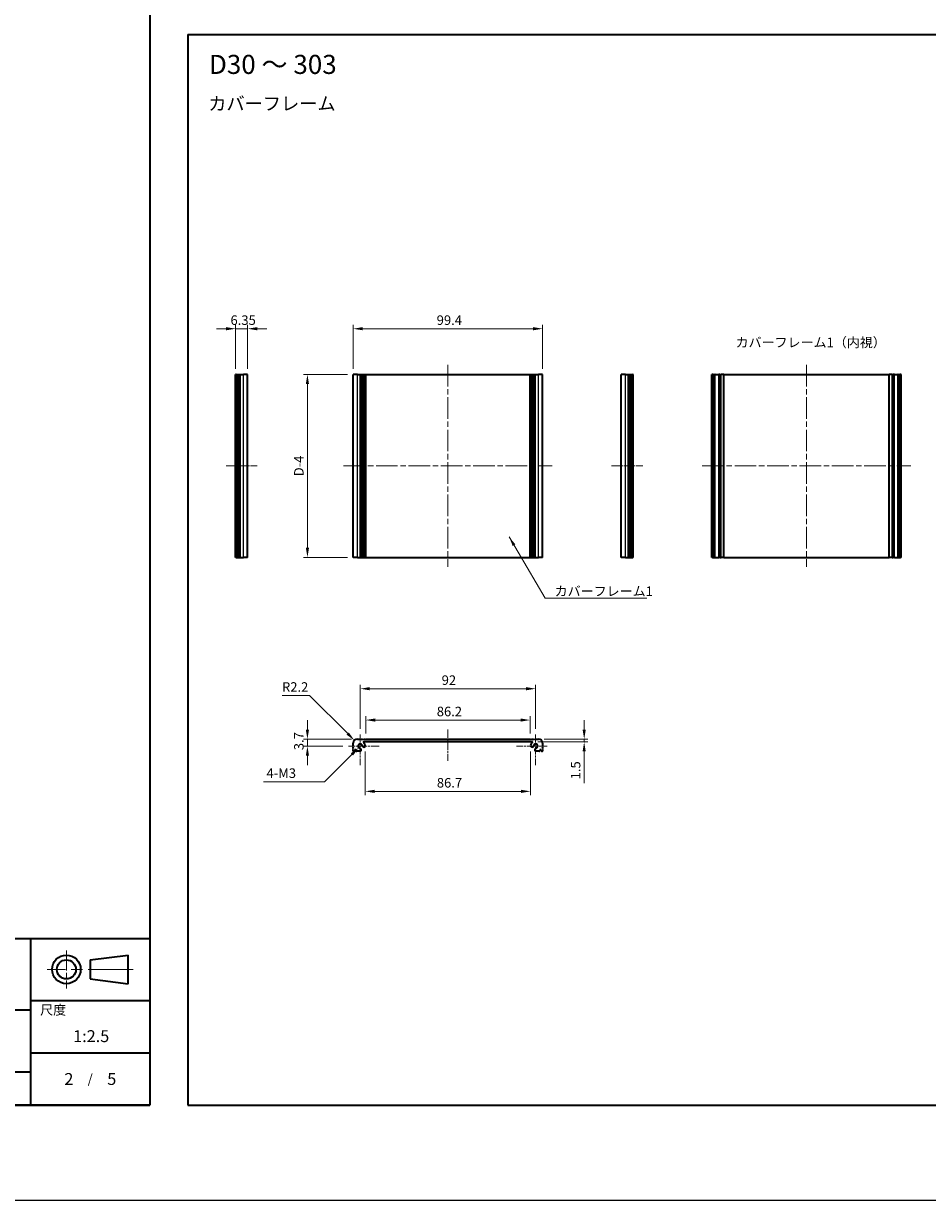
# Model space of a CAD drawing. Units: millimetres. Extents: x -50 to 7754, y -50 to 5560.
# Drawn here: x 1322 to 1797, y 4624 to 5242 of the extents above; entities that cross this region are included whole.
import ezdxf
from ezdxf.enums import TextEntityAlignment as Align

# ---------------------------------------------------------------- set-up
doc = ezdxf.new("R2010")
doc.units = ezdxf.units.MM
doc.header["$LTSCALE"] = 2
doc.linetypes.add('CHAIN', pattern=[0.3543, 0.2362, -0.0295, 0.0591, -0.0295])
doc.layers.get('Defpoints').update_dxf_attribs({"lineweight": 25})
for name, color, linetype, lineweight in [('Border (ISO)', 7, 'Continuous', 35), ('Dimension (ISO)', 7, 'Continuous', 18), ('Symbol (ISO)', 7, 'Continuous', 18), ('Title (ISO)', 7, 'Continuous', 35), ('Visible (ISO)', 7, 'Continuous', 35), ('Visible Narrow (ISO)', 7, 'Continuous', 25)]:
    doc.layers.add(name, color=color, linetype=linetype, lineweight=lineweight)
for name, color, linetype, lineweight, true_color in [('Center Mark (ISO)', 7, 'Continuous', 18, 0x80ffff), ('Centerline (ISO)', 7, 'Continuous', 18, 0x80ffff), ('Hatch (ISO)', 1, 'Continuous', 18, 0xff0000)]:
    doc.layers.add(name, color=color, linetype=linetype, lineweight=lineweight, true_color=true_color)
doc.styles.add('Note Text (TK)', font='txt')
doc.dimstyles.new('Default - Method 1b (TK)', dxfattribs={"dimscale": 2, "dimtxt": 2.5, "dimasz": 2.5, "dimexe": 1, "dimexo": 1.5, "dimgap": 1, "dimtad": 1, "dimtoh": 1, "dimrnd": 1e-08, "dimdsep": 46, "dimtxsty": 'Note Text (TK)', "dimcen": 0.09, "dimdle": 5, "dimclrd": 100, "dimclre": 100, "dimclrt": 7, "dimadec": 1, "dimazin": 1, "dimtfac": 1, "dimtmove": 0, "dimatfit": 3, "dimfxl": 0, "dimtolj": 1, "dimlwd": -1, "dimlwe": -1, "dimarcsym": 0})
doc.dimstyles.new('Default - Method 1b (TK)$7', dxfattribs={"dimscale": 2, "dimtxt": 2.5, "dimasz": 2.5, "dimexe": 1, "dimexo": 1.5, "dimgap": 1, "dimtad": 1, "dimtoh": 1, "dimrnd": 1e-08, "dimdsep": 46, "dimtxsty": 'Note Text (TK)', "dimcen": 0.09, "dimdle": 5, "dimclrd": 256, "dimclre": 100, "dimclrt": 7, "dimadec": 1, "dimazin": 1, "dimtfac": 1, "dimtmove": 0, "dimatfit": 3, "dimfxl": 0, "dimtolj": 1, "dimlwd": -1, "dimlwe": -1, "dimarcsym": 0})

# ---------------------------------------------------------------- blocks, each defined once
blk = doc.blocks.new('図面枠 tk図枠')
at = {"layer": 'Border (ISO)'}
for p, q in [((14.5, 289), (405.5, 289)), ((14.5, 289), (14.5, 8)), ((405.5, 289), (405.5, 8)), ((14.5, 8), (405.5, 8))]:
    blk.add_line(p, q, dxfattribs=at)
blk = doc.blocks.new('表題欄 tk表題欄')
at = {"layer": 'Hatch (ISO)'}
h = blk.add_hatch(color=256, dxfattribs=at)
edge = h.paths.add_edge_path(flags=0)
edge.add_arc((98.49, 235.66), 0.596, 270, 360)
edge.add_line((99.09, 235.66), (99.09, 239.07))
edge.add_arc((98.49, 239.07), 0.596, 0, 90)
edge.add_line((98.49, 239.67), (82.05, 239.67))
edge.add_arc((82.05, 239.07), 0.596, 90, 180)
edge.add_line((81.46, 239.07), (81.46, 235.66))
edge.add_arc((82.05, 235.66), 0.596, 180, 270)
edge.add_line((82.05, 235.06), (98.49, 235.06))
edge = h.paths.add_edge_path()
edge.add_line((80.76, 239.32), (80.76, 235.41))
edge.add_arc((81.46, 235.41), 0.702, 180, 270)
edge.add_line((81.46, 234.71), (99.09, 234.71))
edge.add_arc((99.09, 235.41), 0.702, 270, 360)
edge.add_line((99.79, 235.41), (99.79, 239.32))
edge.add_arc((99.09, 239.32), 0.702, 0, 90)
edge.add_line((99.09, 240.02), (81.46, 240.02))
edge.add_arc((81.46, 239.32), 0.702, 90, 180)
for points in [[(81.99, 238.51), (81.99, 238.02), (82.84, 238.02), (82.84, 236.02), (83.42, 236.02), (83.42, 238.02), (84.27, 238.02), (84.27, 238.51)], [(88.6, 236.02), (87.86, 237.25), (87.33, 236.69), (87.33, 236.02), (86.81, 236.02), (86.81, 238.51), (87.33, 238.51), (87.33, 237.46), (88.31, 238.51), (89.02, 238.51), (88.24, 237.66), (89.22, 236.02)], [(95.01, 238.51), (95.01, 236.02), (95.53, 236.02), (95.53, 237.02), (96.69, 237.02), (96.69, 236.02), (97.2, 236.02), (97.2, 238.51), (96.69, 238.51), (96.69, 237.51), (95.53, 237.51), (95.53, 238.51)], [(97.76, 238.51), (97.76, 236.02), (98.28, 236.02), (98.28, 238.51)]]:
    blk.add_hatch(color=256, dxfattribs=at).paths.add_polyline_path(points)
h = blk.add_hatch(color=256, dxfattribs=at)
h.paths.add_polyline_path([(85.51, 237.07), (84.87, 237.07), (85.19, 237.94)], flags=0)
h.paths.add_polyline_path([(85.7, 236.56), (84.68, 236.56), (84.48, 236.02), (83.87, 236.02), (84.78, 238.51), (85.6, 238.51), (86.51, 236.02), (85.89, 236.02)])
h = blk.add_hatch(color=256, dxfattribs=at)
h.paths.add_polyline_path([(90.44, 237.07), (91.08, 237.07), (90.76, 237.94)], flags=0)
h.paths.add_polyline_path([(90.06, 236.02), (90.25, 236.56), (91.27, 236.56), (91.47, 236.02), (92.08, 236.02), (91.17, 238.51), (90.35, 238.51), (89.44, 236.02)])
h = blk.add_hatch(color=256, dxfattribs=at)
edge = h.paths.add_edge_path()
edge.add_arc((93.44, 237.26), 1.27, 38.5505, 336.582)
edge.add_line((94.61, 236.76), (94.09, 236.98))
edge.add_ellipse((93.44, 237.26), major_axis=(0, -0.8), ratio=0.867347, start_angle=124.651, end_angle=429.4109, ccw=False)
edge.add_line((94.01, 237.72), (94.44, 238.06))
at = {"layer": 'Title (ISO)'}
for p, q in [((74.67, 244.72), (255.67, 244.72)), ((74.67, 209.72), (74.67, 244.72)), ((149.67, 244.72), (149.67, 209.72)), ((230.67, 244.72), (230.67, 209.72)), ((255.67, 244.72), (255.67, 209.72)), ((243.17, 240.22), (251.17, 241.22)), ((243.17, 240.22), (243.17, 236.22)), ((251.17, 235.22), (251.17, 241.22)), ((243.17, 236.22), (251.17, 235.22)), ((230.67, 231.72), (255.67, 231.72)), ((74.67, 229.72), (230.67, 229.72)), ((99.67, 229.72), (99.67, 209.72)), ((124.67, 229.72), (124.67, 209.72)), ((230.67, 220.72), (255.67, 220.72)), ((149.67, 216.72), (230.67, 216.72)), ((255.67, 209.72), (74.67, 209.72))]:
    blk.add_line(p, q, dxfattribs=at)
at = {"layer": 'Title (ISO)', "color": 4, "linetype": 'CHAIN', "lineweight": 18, "ltscale": 8.88956, "true_color": 0x00ffff}
blk.add_line((238.17, 242.22), (238.17, 234.22), dxfattribs=at)
at = {"layer": 'Title (ISO)', "color": 4, "linetype": 'CHAIN', "lineweight": 18, "ltscale": 20.001633, "true_color": 0x00ffff}
blk.add_line((252.17, 238.22), (234.17, 238.22), dxfattribs=at)
at = {"layer": 'Title (ISO)'}
for radius in [3, 2]:
    blk.add_circle((238.17, 238.22), radius, dxfattribs=at)
at = {"layer": 'Title (ISO)', "color": 1, "true_color": 0xff0000, "char_height": 2, "line_spacing_factor": 1.5, "style": 'Note Text (TK)'}
for s, insert, attachment_point in [('\\fＭＳ Ｐゴシック|b0|i0;\\H2.0000;品名', (151.67, 242.72), 4), ('\\fＭＳ Ｐゴシック|b0|i0;\\H2.0000;尺度', (232.67, 229.72), 4), ('\\fＭＳ Ｐゴシック|b0|i0;\\H2.0000;承認', (87.17, 227.72), 5), ('\\fＭＳ Ｐゴシック|b0|i0;\\H2.0000;検図', (112.17, 227.72), 5), ('\\fＭＳ Ｐゴシック|b0|i0;\\H2.0000;製図', (137.17, 227.72), 5), ('\\fＭＳ Ｐゴシック|b0|i0;\\H2.0000;作成日', (151.67, 213.22), 4)]:
    blk.add_mtext(s, dxfattribs=dict(at, insert=insert, attachment_point=attachment_point))
at = {"layer": 'Title (ISO)', "color": 7, "line_spacing_factor": 1.5, "style": 'Note Text (TK)'}
for s, insert, char_height, attachment_point in [('株式会社タカチ電機工業', (102.79, 237.36), 2.5, 4), ('\\fＭＳ Ｐゴシック|b0|i0;\\H2.0000;/', (243.17, 215.22), 2, 5)]:
    blk.add_mtext(s, dxfattribs=dict(at, insert=insert, char_height=char_height, attachment_point=attachment_point))
at = {"layer": 'Title (ISO)', "color": 7, "style": 'Note Text (TK)'}
for tag, p in [('<品名>_001', (157.48, 235.82)), ('<ページ_No.>_001', (237.91, 213.97)), ('<総ページ数>_001', (246.76, 213.97)), ('作成日_001', (170.82, 211.94))]:
    blk.add_attdef(tag, p, '', height=2.5, dxfattribs=at)
blk.add_attdef('<尺度>', text='', height=2.5, dxfattribs=at).set_placement((243.17, 224.22), align=Align.MIDDLE_CENTER)
blk = doc.blocks.new('*D372')
at = {"layer": 'Defpoints', "color": 0, "transparency": 16777216}
for p in [(1594.65, 5082.05), (1495.25, 5058.05), (1594.65, 5058.05)]:
    blk.add_point(p, dxfattribs=at)
at = {"layer": 'Dimension (ISO)', "color": 100, "transparency": 16777216}
for p, q in [((1495.25, 5061.05), (1495.25, 5084.05)), ((1594.65, 5061.05), (1594.65, 5084.05)), ((1500.25, 5082.05), (1589.65, 5082.05))]:
    blk.add_line(p, q, dxfattribs=at)
for points in [[(1500.25, 5082.89), (1500.25, 5081.22), (1495.25, 5082.05)], [(1589.65, 5082.89), (1589.65, 5081.22), (1594.65, 5082.05)]]:
    blk.add_solid(points, dxfattribs=at)
at = {"layer": 'Dimension (ISO)', "color": 7, "transparency": 16777216, "insert": (1539.07, 5086.55), "char_height": 5, "attachment_point": 4, "style": 'Note Text (TK)'}
blk.add_mtext('\\A1;99.4', dxfattribs=at)
blk = doc.blocks.new('*D373')
at = {"layer": 'Defpoints', "color": 0, "transparency": 16777216}
for p in [(1471.25, 5058.05), (1495.25, 5058.05), (1495.25, 4962.05)]:
    blk.add_point(p, dxfattribs=at)
at = {"layer": 'Dimension (ISO)', "color": 100, "transparency": 16777216}
for p, q in [((1492.25, 5058.05), (1469.25, 5058.05)), ((1471.25, 4967.05), (1471.25, 5053.05)), ((1492.25, 4962.05), (1469.25, 4962.05))]:
    blk.add_line(p, q, dxfattribs=at)
for points in [[(1470.41, 5053.05), (1472.08, 5053.05), (1471.25, 5058.05)], [(1470.41, 4967.05), (1472.08, 4967.05), (1471.25, 4962.05)]]:
    blk.add_solid(points, dxfattribs=at)
at = {"layer": 'Dimension (ISO)', "color": 7, "transparency": 16777216, "insert": (1466.75, 5003.07), "char_height": 5, "attachment_point": 4, "rotation": 90, "style": 'Note Text (TK)'}
blk.add_mtext('\\A1; \\fＭＳ Ｐゴシック|b0|i0;\\H5.0000;D-4', dxfattribs=at)
blk = doc.blocks.new('*D374')
at = {"layer": 'Defpoints', "color": 0, "transparency": 16777216}
for p in [(1439.88, 5082.05), (1433.53, 5058.05), (1439.88, 5058.05)]:
    blk.add_point(p, dxfattribs=at)
at = {"layer": 'Dimension (ISO)', "color": 100, "transparency": 16777216}
for p, q in [((1433.53, 5061.05), (1433.53, 5084.05)), ((1439.88, 5061.05), (1439.88, 5084.05)), ((1428.53, 5082.05), (1423.53, 5082.05)), ((1433.53, 5082.05), (1439.88, 5082.05)), ((1444.88, 5082.05), (1449.88, 5082.05))]:
    blk.add_line(p, q, dxfattribs=at)
for points in [[(1428.53, 5082.89), (1428.53, 5081.22), (1433.53, 5082.05)], [(1444.88, 5082.89), (1444.88, 5081.22), (1439.88, 5082.05)]]:
    blk.add_solid(points, dxfattribs=at)
at = {"layer": 'Dimension (ISO)', "color": 7, "transparency": 16777216, "insert": (1430.9, 5086.55), "char_height": 5, "attachment_point": 4, "style": 'Note Text (TK)'}
blk.add_mtext('\\A1;6.35', dxfattribs=at)
blk = doc.blocks.new('*D375')
at = {"layer": 'Defpoints', "color": 0, "transparency": 16777216}
for p in [(1588.05, 4876.65), (1501.85, 4866.65), (1588.05, 4866.65)]:
    blk.add_point(p, dxfattribs=at)
at = {"layer": 'Dimension (ISO)', "color": 100, "transparency": 16777216}
for p, q in [((1501.85, 4869.65), (1501.85, 4878.65)), ((1506.85, 4876.65), (1583.05, 4876.65)), ((1588.05, 4869.65), (1588.05, 4878.65))]:
    blk.add_line(p, q, dxfattribs=at)
for points in [[(1506.85, 4877.49), (1506.85, 4875.82), (1501.85, 4876.65)], [(1583.05, 4877.49), (1583.05, 4875.82), (1588.05, 4876.65)]]:
    blk.add_solid(points, dxfattribs=at)
at = {"layer": 'Dimension (ISO)', "color": 7, "transparency": 16777216, "insert": (1539.11, 4881.15), "char_height": 5, "attachment_point": 4, "style": 'Note Text (TK)'}
blk.add_mtext('\\A1;86.2', dxfattribs=at)
blk = doc.blocks.new('*D376')
at = {"layer": 'Defpoints', "color": 0, "transparency": 16777216}
for p in [(1590.95, 4893.1), (1498.95, 4869.1), (1590.95, 4869.1)]:
    blk.add_point(p, dxfattribs=at)
at = {"layer": 'Dimension (ISO)', "color": 100, "transparency": 16777216}
for p, q in [((1498.95, 4872.1), (1498.95, 4895.1)), ((1503.95, 4893.1), (1585.95, 4893.1)), ((1590.95, 4872.1), (1590.95, 4895.1))]:
    blk.add_line(p, q, dxfattribs=at)
for points in [[(1503.95, 4893.94), (1503.95, 4892.27), (1498.95, 4893.1)], [(1585.95, 4893.94), (1585.95, 4892.27), (1590.95, 4893.1)]]:
    blk.add_solid(points, dxfattribs=at)
at = {"layer": 'Dimension (ISO)', "color": 7, "transparency": 16777216, "insert": (1541.69, 4897.6), "char_height": 5, "attachment_point": 4, "style": 'Note Text (TK)'}
blk.add_mtext('\\A1;92', dxfattribs=at)
blk = doc.blocks.new('*D377')
at = {"layer": 'Defpoints', "color": 0, "transparency": 16777216}
for p in [(1471.25, 4862.95), (1492.8, 4862.95), (1497.45, 4866.65)]:
    blk.add_point(p, dxfattribs=at)
at = {"layer": 'Dimension (ISO)', "color": 100, "transparency": 16777216}
for p, q in [((1471.25, 4871.65), (1471.25, 4876.65)), ((1494.45, 4866.65), (1469.25, 4866.65)), ((1489.8, 4862.95), (1469.25, 4862.95)), ((1471.25, 4866.65), (1471.25, 4862.95)), ((1471.25, 4857.95), (1471.25, 4852.95))]:
    blk.add_line(p, q, dxfattribs=at)
for points in [[(1470.41, 4871.65), (1472.08, 4871.65), (1471.25, 4866.65)], [(1470.41, 4857.95), (1472.08, 4857.95), (1471.25, 4862.95)]]:
    blk.add_solid(points, dxfattribs=at)
at = {"layer": 'Dimension (ISO)', "color": 7, "transparency": 16777216, "insert": (1466.75, 4860.84), "char_height": 5, "attachment_point": 4, "rotation": 90, "style": 'Note Text (TK)'}
blk.add_mtext('\\A1;3.7', dxfattribs=at)
blk = doc.blocks.new('*D378')
at = {"layer": 'Defpoints', "color": 0, "transparency": 16777216}
for p in [(1495.89, 4866.01), (1497.45, 4864.45)]:
    blk.add_point(p, dxfattribs=at)
at = {"layer": 'Dimension (ISO)', "color": 100, "transparency": 16777216}
for p, q in [((1457.91, 4889.51), (1472.39, 4889.51)), ((1472.39, 4889.51), (1492.36, 4869.55))]:
    blk.add_line(p, q, dxfattribs=at)
blk.add_solid([(1492.94, 4870.14), (1491.77, 4868.96), (1495.89, 4866.01)], dxfattribs=at)
at = {"layer": 'Dimension (ISO)', "color": 7, "transparency": 16777216, "insert": (1457.91, 4894.01), "char_height": 5, "attachment_point": 4, "style": 'Note Text (TK)'}
blk.add_mtext('\\A1;R2.2', dxfattribs=at)
blk = doc.blocks.new('*D379')
at = {"layer": 'Defpoints', "color": 0, "transparency": 16777216}
for p in [(1498.13, 4862.14), (1498.95, 4862.95)]:
    blk.add_point(p, dxfattribs=at)
at = {"layer": 'Dimension (ISO)', "color": 100, "transparency": 16777216}
for p, q in [((1480.28, 4844.29), (1494.6, 4858.61)), ((1448.25, 4844.29), (1480.28, 4844.29))]:
    blk.add_line(p, q, dxfattribs=at)
blk.add_solid([(1494.01, 4859.2), (1495.19, 4858.02), (1498.13, 4862.14)], dxfattribs=at)
at = {"layer": 'Dimension (ISO)', "color": 7, "transparency": 16777216, "insert": (1448.25, 4848.79), "char_height": 5, "attachment_point": 4, "style": 'Note Text (TK)'}
blk.add_mtext('\\A1; \\fＭＳ Ｐゴシック|b0|i0;\\H5.0000;4-M3', dxfattribs=at)
blk = doc.blocks.new('*D380')
at = {"layer": 'Defpoints', "color": 0, "transparency": 16777216}
for p in [(1501.58, 4863.23), (1588.32, 4863.23), (1588.32, 4839.23)]:
    blk.add_point(p, dxfattribs=at)
at = {"layer": 'Dimension (ISO)', "color": 100, "transparency": 16777216}
for p, q in [((1501.58, 4860.23), (1501.58, 4837.23)), ((1588.32, 4860.23), (1588.32, 4837.23)), ((1506.58, 4839.23), (1583.32, 4839.23))]:
    blk.add_line(p, q, dxfattribs=at)
for points in [[(1506.58, 4840.06), (1506.58, 4838.39), (1501.58, 4839.23)], [(1583.32, 4840.06), (1583.32, 4838.39), (1588.32, 4839.23)]]:
    blk.add_solid(points, dxfattribs=at)
at = {"layer": 'Dimension (ISO)', "color": 7, "transparency": 16777216, "insert": (1539.15, 4843.73), "char_height": 5, "attachment_point": 4, "style": 'Note Text (TK)'}
blk.add_mtext('\\A1;86.7', dxfattribs=at)
blk = doc.blocks.new('*D381')
at = {"layer": 'Defpoints', "color": 0, "transparency": 16777216}
for p in [(1589.17, 4865.15), (1592.45, 4866.65), (1616.45, 4865.15)]:
    blk.add_point(p, dxfattribs=at)
at = {"layer": 'Dimension (ISO)', "color": 100, "transparency": 16777216}
for p, q in [((1616.45, 4871.65), (1616.45, 4876.65)), ((1592.17, 4865.15), (1618.45, 4865.15)), ((1595.45, 4866.65), (1618.45, 4866.65)), ((1616.45, 4866.65), (1616.45, 4865.15)), ((1616.45, 4860.15), (1616.45, 4843.54))]:
    blk.add_line(p, q, dxfattribs=at)
for points in [[(1615.61, 4871.65), (1617.28, 4871.65), (1616.45, 4866.65)], [(1615.61, 4860.15), (1617.28, 4860.15), (1616.45, 4865.15)]]:
    blk.add_solid(points, dxfattribs=at)
at = {"layer": 'Dimension (ISO)', "color": 7, "transparency": 16777216, "insert": (1611.95, 4845.54), "char_height": 5, "attachment_point": 4, "rotation": 90, "style": 'Note Text (TK)'}
blk.add_mtext('\\A1;1.5', dxfattribs=at)

msp = doc.modelspace()

# ---------------------------------------------------------------- linework, layer by layer
at = {"color": 6}
msp.add_lwpolyline([(-50, 5427), (3649, 5427), (3649, 4624.5), (-50, 4624.5)], close=True, dxfattribs=at)
at = {"layer": 'Center Mark (ISO)', "linetype": 'CHAIN', "ltscale": 8.972899}
for p, q in [((1498.9463, 4869.1047), (1498.9463, 4852.9547)), ((1590.9463, 4869.1047), (1590.9463, 4852.9547)), ((1508.9463, 4862.9547), (1492.7963, 4862.9547)), ((1597.0963, 4862.9547), (1580.9463, 4862.9547))]:
    msp.add_line(p, q, dxfattribs=at)
at = {"layer": 'Centerline (ISO)', "linetype": 'CHAIN', "ltscale": 23.990969}
for p, q in [((1544.9463, 5063.0549), (1544.9463, 4957.0549)), ((1733.1079, 5063.0549), (1733.1079, 4957.0549)), ((1490.2463, 5010.0549), (1599.6463, 5010.0549)), ((1678.4079, 5010.0549), (1787.8079, 5010.0549))]:
    msp.add_line(p, q, dxfattribs=at)
at = {"layer": 'Centerline (ISO)', "linetype": 'CHAIN', "ltscale": 9.084021}
for p, q in [((1428.5346, 5010.0549), (1444.8846, 5010.0549)), ((1630.8532, 5010.0549), (1647.2032, 5010.0549)), ((1544.9463, 4871.6547), (1544.9463, 4855.3047))]:
    msp.add_line(p, q, dxfattribs=at)
at = {"layer": 'Visible (ISO)'}
for p, q in [((1433.7846, 5058.0549), (1433.5346, 5058.0549)), ((1433.5346, 4962.0549), (1433.5346, 5058.0549)), ((1433.7846, 5058.0549), (1434.0346, 5058.0549)), ((1434.0346, 5058.0549), (1434.2846, 5058.0549)), ((1434.0346, 4962.0549), (1434.0346, 5058.0549)), ((1434.2846, 5058.0549), (1434.5346, 5058.0549)), ((1434.2846, 4962.0549), (1434.2846, 5058.0549)), ((1434.5346, 5058.0549), (1434.7846, 5058.0549)), ((1434.5346, 4962.0549), (1434.5346, 5058.0549)), ((1434.7846, 5058.0549), (1435.0346, 5058.0549)), ((1434.7846, 4962.0549), (1434.7846, 5058.0549)), ((1435.0346, 5058.0549), (1435.2846, 5058.0549)), ((1435.0346, 4962.0549), (1435.0346, 5058.0549)), ((1435.2846, 5058.0549), (1435.5346, 5058.0549)), ((1435.2846, 4962.0549), (1435.2846, 5058.0549)), ((1435.5346, 5058.0549), (1435.7846, 5058.0549)), ((1435.5346, 4962.0549), (1435.5346, 5058.0549)), ((1435.7846, 5058.0549), (1436.0346, 5058.0549)), ((1435.7846, 4962.0549), (1435.7846, 5058.0549)), ((1436.0346, 5058.0549), (1437.6846, 5058.0549)), ((1436.0346, 4962.0549), (1436.0346, 5058.0549)), ((1439.8846, 5058.0549), (1437.6846, 5058.0549)), ((1439.8846, 4962.0549), (1439.8846, 5058.0549)), ((1497.4463, 5058.0549), (1495.2463, 5058.0549)), ((1495.2463, 4962.0549), (1495.2463, 5058.0549)), ((1497.4463, 5058.0549), (1499.0963, 5058.0549)), ((1499.0963, 5058.0549), (1499.3463, 5058.0549)), ((1499.0963, 4962.0549), (1499.0963, 5058.0549)), ((1499.3463, 5058.0549), (1499.5963, 5058.0549)), ((1499.3463, 4962.0549), (1499.3463, 5058.0549)), ((1499.5963, 5058.0549), (1499.8463, 5058.0549)), ((1499.5963, 4962.0549), (1499.5963, 5058.0549)), ((1499.8463, 5058.0549), (1500.0963, 5058.0549)), ((1499.8463, 4962.0549), (1499.8463, 5058.0549)), ((1500.0963, 5058.0549), (1500.3463, 5058.0549)), ((1500.0963, 4962.0549), (1500.0963, 5058.0549)), ((1500.3463, 5058.0549), (1500.5963, 5058.0549)), ((1500.3463, 4962.0549), (1500.3463, 5058.0549)), ((1500.5963, 5058.0549), (1500.8463, 5058.0549)), ((1500.5963, 4962.0549), (1500.5963, 5058.0549)), ((1500.8463, 5058.0549), (1501.0963, 5058.0549)), ((1500.8463, 4962.0549), (1500.8463, 5058.0549)), ((1501.0963, 5058.0549), (1501.3463, 5058.0549)), ((1501.0963, 4962.0549), (1501.0963, 5058.0549)), ((1501.3463, 5058.0549), (1501.5963, 5058.0549)), ((1501.3463, 4962.0549), (1501.3463, 5058.0549)), ((1501.5963, 5058.0549), (1501.8463, 5058.0549)), ((1501.5963, 4962.0549), (1501.5963, 5058.0549)), ((1501.8463, 5058.0549), (1588.0463, 5058.0549)), ((1501.8463, 4962.0549), (1501.8463, 5058.0549)), ((1588.0463, 5058.0549), (1588.2963, 5058.0549)), ((1588.0463, 4962.0549), (1588.0463, 5058.0549)), ((1588.2963, 5058.0549), (1588.5463, 5058.0549)), ((1588.2963, 4962.0549), (1588.2963, 5058.0549)), ((1588.5463, 5058.0549), (1588.7963, 5058.0549)), ((1588.5463, 4962.0549), (1588.5463, 5058.0549)), ((1588.7963, 5058.0549), (1589.0463, 5058.0549)), ((1588.7963, 4962.0549), (1588.7963, 5058.0549)), ((1589.0463, 5058.0549), (1589.2963, 5058.0549)), ((1589.0463, 4962.0549), (1589.0463, 5058.0549)), ((1589.2963, 5058.0549), (1589.5463, 5058.0549)), ((1589.2963, 4962.0549), (1589.2963, 5058.0549)), ((1589.5463, 5058.0549), (1589.7963, 5058.0549)), ((1589.5463, 4962.0549), (1589.5463, 5058.0549)), ((1589.7963, 5058.0549), (1590.0463, 5058.0549)), ((1589.7963, 4962.0549), (1589.7963, 5058.0549)), ((1590.0463, 5058.0549), (1590.2963, 5058.0549)), ((1590.0463, 4962.0549), (1590.0463, 5058.0549)), ((1590.2963, 5058.0549), (1590.5463, 5058.0549)), ((1590.2963, 4962.0549), (1590.2963, 5058.0549)), ((1590.5463, 5058.0549), (1590.7963, 5058.0549)), ((1590.5463, 4962.0549), (1590.5463, 5058.0549)), ((1590.7963, 5058.0549), (1592.4463, 5058.0549)), ((1590.7963, 4962.0549), (1590.7963, 5058.0549)), ((1594.6463, 5058.0549), (1592.4463, 5058.0549)), ((1594.6463, 4962.0549), (1594.6463, 5058.0549)), ((1638.0532, 5058.0549), (1635.8532, 5058.0549)), ((1635.8532, 4962.0549), (1635.8532, 5058.0549)), ((1638.0532, 5058.0549), (1639.7032, 5058.0549)), ((1639.7032, 5058.0549), (1639.9532, 5058.0549)), ((1639.7032, 4962.0549), (1639.7032, 5058.0549)), ((1639.9532, 5058.0549), (1640.2032, 5058.0549)), ((1639.9532, 4962.0549), (1639.9532, 5058.0549)), ((1640.2032, 5058.0549), (1640.4532, 5058.0549)), ((1640.2032, 4962.0549), (1640.2032, 5058.0549)), ((1640.4532, 5058.0549), (1640.7032, 5058.0549)), ((1640.4532, 4962.0549), (1640.4532, 5058.0549)), ((1640.7032, 5058.0549), (1640.9532, 5058.0549)), ((1640.7032, 4962.0549), (1640.7032, 5058.0549)), ((1640.9532, 5058.0549), (1641.2032, 5058.0549)), ((1640.9532, 4962.0549), (1640.9532, 5058.0549)), ((1641.2032, 5058.0549), (1641.4532, 5058.0549)), ((1641.2032, 4962.0549), (1641.2032, 5058.0549)), ((1641.4532, 5058.0549), (1641.7032, 5058.0549)), ((1641.4532, 4962.0549), (1641.4532, 5058.0549)), ((1641.7032, 5058.0549), (1641.9532, 5058.0549)), ((1641.7032, 4962.0549), (1641.7032, 5058.0549)), ((1642.2032, 5058.0549), (1641.9532, 5058.0549)), ((1642.2032, 4962.0549), (1642.2032, 5058.0549)), ((1683.6579, 5058.0549), (1683.4079, 5058.0549)), ((1683.4079, 4962.0549), (1683.4079, 5058.0549)), ((1683.6579, 5058.0549), (1683.8079, 5058.0549)), ((1684.1079, 5058.0549), (1683.8079, 5058.0549)), ((1684.1079, 5058.0549), (1684.3579, 5058.0549)), ((1684.1079, 4962.0549), (1684.1079, 5058.0549)), ((1684.3579, 5058.0549), (1684.9579, 5058.0549)), ((1684.3579, 4962.0549), (1684.3579, 5058.0549)), ((1685.2579, 5058.0549), (1684.9579, 5058.0549)), ((1684.9579, 4962.0549), (1684.9579, 5058.0549)), ((1685.2579, 5058.0549), (1687.0399, 5058.0549)), ((1687.1854, 5058.0549), (1687.0399, 5058.0549)), ((1687.594, 5058.0549), (1687.1854, 5058.0549)), ((1687.594, 5058.0549), (1688.2461, 5058.0549)), ((1687.594, 4962.0549), (1687.594, 5058.0549)), ((1689.7384, 5058.0549), (1688.2461, 5058.0549)), ((1689.7384, 5058.0549), (1776.4773, 5058.0549)), ((1689.7384, 4962.0549), (1689.7384, 5058.0549)), ((1777.9696, 5058.0549), (1776.4773, 5058.0549)), ((1776.4773, 4962.0549), (1776.4773, 5058.0549)), ((1777.9696, 5058.0549), (1778.6217, 5058.0549)), ((1779.0303, 5058.0549), (1778.6217, 5058.0549)), ((1778.6217, 4962.0549), (1778.6217, 5058.0549)), ((1779.1758, 5058.0549), (1779.0303, 5058.0549)), ((1779.1758, 5058.0549), (1780.9579, 5058.0549)), ((1781.2579, 5058.0549), (1780.9579, 5058.0549)), ((1781.2579, 5058.0549), (1781.8579, 5058.0549)), ((1781.2579, 4962.0549), (1781.2579, 5058.0549)), ((1781.8579, 5058.0549), (1782.1079, 5058.0549)), ((1781.8579, 4962.0549), (1781.8579, 5058.0549)), ((1782.4079, 5058.0549), (1782.1079, 5058.0549)), ((1782.1079, 4962.0549), (1782.1079, 5058.0549)), ((1782.4079, 5058.0549), (1782.5579, 5058.0549)), ((1782.8079, 5058.0549), (1782.5579, 5058.0549)), ((1782.8079, 4962.0549), (1782.8079, 5058.0549)), ((1433.7846, 4962.0549), (1433.5346, 4962.0549)), ((1433.7846, 4962.0549), (1434.0346, 4962.0549)), ((1434.0346, 4962.0549), (1434.2846, 4962.0549)), ((1434.2846, 4962.0549), (1434.5346, 4962.0549)), ((1434.5346, 4962.0549), (1434.7846, 4962.0549)), ((1434.7846, 4962.0549), (1435.0346, 4962.0549)), ((1435.0346, 4962.0549), (1435.2846, 4962.0549)), ((1435.2846, 4962.0549), (1435.5346, 4962.0549)), ((1435.5346, 4962.0549), (1435.7846, 4962.0549)), ((1435.7846, 4962.0549), (1436.0346, 4962.0549)), ((1436.0346, 4962.0549), (1437.6846, 4962.0549)), ((1439.8846, 4962.0549), (1437.6846, 4962.0549)), ((1497.4463, 4962.0549), (1495.2463, 4962.0549)), ((1497.4463, 4962.0549), (1499.0963, 4962.0549)), ((1499.0963, 4962.0549), (1499.3463, 4962.0549)), ((1499.3463, 4962.0549), (1499.5963, 4962.0549)), ((1499.5963, 4962.0549), (1499.8463, 4962.0549)), ((1499.8463, 4962.0549), (1500.0963, 4962.0549)), ((1500.0963, 4962.0549), (1500.3463, 4962.0549)), ((1500.3463, 4962.0549), (1500.5963, 4962.0549)), ((1500.5963, 4962.0549), (1500.8463, 4962.0549)), ((1500.8463, 4962.0549), (1501.0963, 4962.0549)), ((1501.0963, 4962.0549), (1501.3463, 4962.0549)), ((1501.3463, 4962.0549), (1501.5963, 4962.0549)), ((1501.5963, 4962.0549), (1501.8463, 4962.0549)), ((1501.8463, 4962.0549), (1588.0463, 4962.0549)), ((1588.0463, 4962.0549), (1588.2963, 4962.0549)), ((1588.2963, 4962.0549), (1588.5463, 4962.0549)), ((1588.5463, 4962.0549), (1588.7963, 4962.0549)), ((1588.7963, 4962.0549), (1589.0463, 4962.0549)), ((1589.0463, 4962.0549), (1589.2963, 4962.0549)), ((1589.2963, 4962.0549), (1589.5463, 4962.0549)), ((1589.5463, 4962.0549), (1589.7963, 4962.0549)), ((1589.7963, 4962.0549), (1590.0463, 4962.0549)), ((1590.0463, 4962.0549), (1590.2963, 4962.0549)), ((1590.2963, 4962.0549), (1590.5463, 4962.0549)), ((1590.5463, 4962.0549), (1590.7963, 4962.0549)), ((1590.7963, 4962.0549), (1592.4463, 4962.0549)), ((1594.6463, 4962.0549), (1592.4463, 4962.0549)), ((1638.0532, 4962.0549), (1635.8532, 4962.0549)), ((1638.0532, 4962.0549), (1639.7032, 4962.0549)), ((1639.7032, 4962.0549), (1639.9532, 4962.0549)), ((1639.9532, 4962.0549), (1640.2032, 4962.0549)), ((1640.2032, 4962.0549), (1640.4532, 4962.0549)), ((1640.4532, 4962.0549), (1640.7032, 4962.0549)), ((1640.7032, 4962.0549), (1640.9532, 4962.0549)), ((1640.9532, 4962.0549), (1641.2032, 4962.0549)), ((1641.2032, 4962.0549), (1641.4532, 4962.0549)), ((1641.4532, 4962.0549), (1641.7032, 4962.0549)), ((1641.7032, 4962.0549), (1641.9532, 4962.0549)), ((1642.2032, 4962.0549), (1641.9532, 4962.0549)), ((1683.6579, 4962.0549), (1683.4079, 4962.0549)), ((1683.6579, 4962.0549), (1683.8079, 4962.0549)), ((1684.1079, 4962.0549), (1683.8079, 4962.0549)), ((1684.1079, 4962.0549), (1684.3579, 4962.0549)), ((1684.3579, 4962.0549), (1684.9579, 4962.0549)), ((1685.2579, 4962.0549), (1684.9579, 4962.0549)), ((1685.2579, 4962.0549), (1687.0399, 4962.0549)), ((1687.1854, 4962.0549), (1687.0399, 4962.0549)), ((1687.594, 4962.0549), (1687.1854, 4962.0549)), ((1687.594, 4962.0549), (1688.2461, 4962.0549)), ((1689.7384, 4962.0549), (1688.2461, 4962.0549)), ((1689.7384, 4962.0549), (1776.4773, 4962.0549)), ((1777.9696, 4962.0549), (1776.4773, 4962.0549)), ((1777.9696, 4962.0549), (1778.6217, 4962.0549)), ((1779.0303, 4962.0549), (1778.6217, 4962.0549)), ((1779.1758, 4962.0549), (1779.0303, 4962.0549)), ((1779.1758, 4962.0549), (1780.9579, 4962.0549)), ((1781.2579, 4962.0549), (1780.9579, 4962.0549)), ((1781.2579, 4962.0549), (1781.8579, 4962.0549)), ((1781.8579, 4962.0549), (1782.1079, 4962.0549)), ((1782.4079, 4962.0549), (1782.1079, 4962.0549)), ((1782.4079, 4962.0549), (1782.5579, 4962.0549)), ((1782.8079, 4962.0549), (1782.5579, 4962.0549)), ((1495.2463, 4862.8047), (1495.2463, 4864.4547)), ((1495.4963, 4862.5547), (1495.2463, 4862.8047)), ((1495.2463, 4862.3047), (1495.4963, 4862.5547)), ((1495.2463, 4862.0547), (1495.2463, 4862.3047)), ((1495.4963, 4861.8047), (1495.2463, 4862.0547)), ((1495.2463, 4861.5547), (1495.4963, 4861.8047)), ((1497.4463, 4866.6547), (1499.0963, 4866.6547)), ((1499.0963, 4866.6547), (1499.3463, 4866.4047)), ((1499.3463, 4866.4047), (1499.5963, 4866.6547)), ((1499.5963, 4866.6547), (1499.8463, 4866.6547)), ((1499.8463, 4866.6547), (1500.0963, 4866.4047)), ((1500.0963, 4866.4047), (1500.3463, 4866.6547)), ((1500.3463, 4866.6547), (1500.5963, 4866.6547)), ((1500.5963, 4866.6547), (1500.8463, 4866.4047)), ((1589.1707, 4865.1547), (1500.7218, 4865.1547)), ((1500.8463, 4866.4047), (1501.0963, 4866.6547)), ((1501.0963, 4866.6547), (1501.3463, 4866.6547)), ((1501.3463, 4866.6547), (1501.5963, 4866.4047)), ((1501.5963, 4866.4047), (1501.8463, 4866.6547)), ((1501.8463, 4866.6547), (1588.0463, 4866.6547)), ((1588.0463, 4866.6547), (1588.2963, 4866.4047)), ((1588.2963, 4866.4047), (1588.5463, 4866.6547)), ((1588.5463, 4866.6547), (1588.7963, 4866.6547)), ((1588.7963, 4866.6547), (1589.0463, 4866.4047)), ((1589.0463, 4866.4047), (1589.2963, 4866.6547)), ((1589.2963, 4866.6547), (1589.5463, 4866.6547)), ((1589.5463, 4866.6547), (1589.7963, 4866.4047)), ((1589.7963, 4866.4047), (1590.0463, 4866.6547)), ((1590.0463, 4866.6547), (1590.2963, 4866.6547)), ((1590.2963, 4866.6547), (1590.5463, 4866.4047)), ((1590.5463, 4866.4047), (1590.7963, 4866.6547)), ((1590.7963, 4866.6547), (1592.4463, 4866.6547)), ((1594.6463, 4862.8047), (1594.3963, 4862.5547)), ((1594.3963, 4862.5547), (1594.6463, 4862.3047)), ((1594.6463, 4862.0547), (1594.3963, 4861.8047)), ((1594.3963, 4861.8047), (1594.6463, 4861.5547)), ((1594.6463, 4864.4547), (1594.6463, 4862.8047)), ((1594.6463, 4862.3047), (1594.6463, 4862.0547)), ((1495.2463, 4861.3047), (1495.2463, 4861.5547)), ((1495.4963, 4861.0547), (1495.2463, 4861.3047)), ((1495.2463, 4860.8047), (1495.4963, 4861.0547)), ((1495.2463, 4860.5547), (1495.2463, 4860.8047)), ((1495.6463, 4860.3047), (1495.4963, 4860.3047)), ((1496.1963, 4861.0547), (1495.9463, 4860.8047)), ((1495.9463, 4860.8047), (1495.9463, 4860.6047)), ((1496.7963, 4861.0547), (1496.1963, 4861.0547)), ((1496.7963, 4860.6047), (1496.7963, 4861.0547)), ((1498.8783, 4860.3047), (1497.0963, 4860.3047)), ((1592.7963, 4860.3047), (1591.0142, 4860.3047)), ((1593.0963, 4861.0547), (1593.0963, 4860.6047)), ((1593.6963, 4861.0547), (1593.0963, 4861.0547)), ((1593.9463, 4860.8047), (1593.6963, 4861.0547)), ((1593.9463, 4860.6047), (1593.9463, 4860.8047)), ((1594.3963, 4860.3047), (1594.2463, 4860.3047)), ((1594.6463, 4861.3047), (1594.3963, 4861.0547)), ((1594.3963, 4861.0547), (1594.6463, 4860.8047)), ((1594.6463, 4861.5547), (1594.6463, 4861.3047)), ((1594.6463, 4860.8047), (1594.6463, 4860.5547))]:
    msp.add_line(p, q, dxfattribs=at)
for centre, radius, start, end in [((1497.4463, 4864.4547), 2.2, 90, 180), ((1498.9463, 4862.9547), 1.15, 8.2067026, 261.7584442), ((1498.6391, 4861.0361), 0.7933, 299.0088612, 79.6636801), ((1500.8268, 4863.2259), 0.75, 188.2067026, 8.2067026), ((1500.7218, 4865.0547), 0.1, 90, 229.785829), ((1498.9463, 4862.9547), 2.65, 8.2067026, 49.785829), ((1589.0657, 4863.2259), 0.75, 171.7932974, 351.7932974), ((1590.9463, 4862.9547), 2.65, 130.214171, 171.7932974), ((1589.1707, 4865.0547), 0.1, 310.214171, 90), ((1590.9463, 4862.9547), 1.15, 278.2415558, 171.7932974), ((1591.2534, 4861.0361), 0.7933, 100.3363199, 240.9911388), ((1592.4463, 4864.4547), 2.2, 0, 90), ((1495.4963, 4860.5547), 0.25, 180, 270), ((1495.6463, 4860.6047), 0.3, 270, 0), ((1497.0963, 4860.6047), 0.3, 180, 270), ((1498.8783, 4860.6047), 0.3, 270, 299.0088612), ((1591.0142, 4860.6047), 0.3, 240.9911388, 270), ((1592.7963, 4860.6047), 0.3, 270, 0), ((1594.2463, 4860.6047), 0.3, 180, 270), ((1594.3963, 4860.5547), 0.25, 270, 0)]:
    msp.add_arc(centre, radius, start, end, dxfattribs=at)
at = {"layer": 'Visible Narrow (ISO)'}
for p, q in [((1433.7846, 4962.0549), (1433.7846, 5058.0549)), ((1437.6846, 4962.0549), (1437.6846, 5058.0549)), ((1497.4463, 4962.0549), (1497.4463, 5058.0549)), ((1592.4463, 4962.0549), (1592.4463, 5058.0549)), ((1638.0532, 4962.0549), (1638.0532, 5058.0549)), ((1641.9532, 4962.0549), (1641.9532, 5058.0549)), ((1683.6579, 4962.0549), (1683.6579, 5058.0549)), ((1683.8079, 4962.0549), (1683.8079, 5058.0549)), ((1685.2579, 4962.0549), (1685.2579, 5058.0549)), ((1687.0399, 4962.0549), (1687.0399, 5058.0549)), ((1687.1854, 4962.0549), (1687.1854, 5058.0549)), ((1688.2461, 4962.0549), (1688.2461, 5058.0549)), ((1777.9696, 4962.0549), (1777.9696, 5058.0549)), ((1779.0303, 4962.0549), (1779.0303, 5058.0549)), ((1779.1758, 4962.0549), (1779.1758, 5058.0549)), ((1780.9579, 4962.0549), (1780.9579, 5058.0549)), ((1782.4079, 4962.0549), (1782.4079, 5058.0549)), ((1782.5579, 4962.0549), (1782.5579, 5058.0549))]:
    msp.add_line(p, q, dxfattribs=at)

# ---------------------------------------------------------------- block references
for p, xscale, yscale, zscale in [((374.75, 4654.5), 2.5, 2.5, 2.5), ((1379.5, 4658.5), 2, 2, 2)]:
    msp.add_blockref('図面枠 tk図枠', p, dxfattribs=dict(xscale=xscale, yscale=yscale, zscale=zscale))
ref = msp.add_blockref('表題欄 tk表題欄', (749.3373, 4150.2114), dxfattribs=dict(xscale=2.5, yscale=2.5, zscale=2.5))
ref.add_attrib('<品名>_001', 'フリーサイズケース', (1143.0384, 4739.7521), dxfattribs={"layer": 'Title (ISO)', "color": 7, "height": 6.25, "style": 'Note Text (TK)'})
ref.add_attrib('<尺度>_001', '1:2.5', (1348.3366, 4707.625), dxfattribs={"layer": 'Title (ISO)', "color": 7, "height": 6.25, "style": 'Note Text (TK)'})
ref.add_attrib('作成日_001', '2019/08/21', (1176.3942, 4680.0717), dxfattribs={"layer": 'Title (ISO)', "color": 7, "height": 6.25, "style": 'Note Text (TK)'})
ref.add_attrib('<ページ_No.>_001', '2', (1343.7273, 4685.125), dxfattribs={"layer": 'Title (ISO)', "color": 7, "height": 6.25, "style": 'Note Text (TK)'})
ref.add_attrib('<総ページ数>_001', '5', (1366.2273, 4685.125), dxfattribs={"layer": 'Title (ISO)', "color": 7, "height": 6.25, "style": 'Note Text (TK)'})

# ---------------------------------------------------------------- texts
at = {"layer": 'Symbol (ISO)', "color": 7, "line_spacing_factor": 1.5, "style": 'Note Text (TK)'}
for s, insert, char_height, width, attachment_point in [('{\\fＭＳ Ｐゴシック|b0|i0;\\H10.0000;D30 ～ 303}', (1419.5876, 5220.786), 10, 70.622735, 4), ('{\\fＭＳ Ｐゴシック|b0|i0;\\H7.0000;カバーフレーム}', (1419.2047, 5200.2078), 7, 66.847954, 4), ('{\\fＭＳ Ｐゴシック|b0|i0;カバーフレーム1（内視）}', (1695.8788, 5074.8452), 5, 73.947368, 4), ('{\\fＭＳ Ｐゴシック|b0|i0;カバーフレーム1}', (1600.9516, 4946.7831), 5, 51.491227, 1)]:
    msp.add_mtext(s, dxfattribs=dict(at, insert=insert, char_height=char_height, width=width, attachment_point=attachment_point))

# ---------------------------------------------------------------- dimensions: what is measured, and where the dimension line sits
at = {"layer": 'Dimension (ISO)', "color": 100, "true_color": 0x00ff3f}
for base, p1, p2, override, picture, middle in [((1439.8846, 5082.0549), (1433.5346, 5058.0549), (1439.8846, 5058.0549), {"dimscale": 0, "dimtxt": 5, "dimasz": 5, "dimexe": 2, "dimexo": 3, "dimgap": 2, "dimtoh": 0, "dimdec": 2, "dimcen": 0.18, "dimtol": 0, "dimlim": 0, "dimtp": 0, "dimtm": 0, "dimtdec": 2, "dimtofl": 1, "dimatfit": 1}, '*D374', (1436.7096, 5082.0549)), ((1594.6463, 5082.0549), (1495.2463, 5058.0549), (1594.6463, 5058.0549), {"dimscale": 0, "dimtxt": 5, "dimasz": 5, "dimexe": 2, "dimexo": 3, "dimgap": 2, "dimtoh": 0, "dimdec": 2, "dimcen": 0.18, "dimtol": 0, "dimlim": 0, "dimtp": 0, "dimtm": 0, "dimtdec": 2, "dimtofl": 0, "dimatfit": 1}, '*D372', (1544.9463, 5082.0549))]:
    dim = msp.add_linear_dim(base=base, p1=p1, p2=p2, dimstyle='Default - Method 1b (TK)', override=override, dxfattribs=at)
    dim.commit()
    dim.dimension.update_dxf_attribs({"geometry": picture, "text_midpoint": middle, "dimtype": 160})
dim = msp.add_linear_dim(base=(1471.2463, 5058.0549), p1=(1495.2463, 4962.0549), p2=(1495.2463, 5058.0549), angle=90, text=' \\fＭＳ Ｐゴシック|b0|i0;\\H5.0000;D-4', dimstyle='Default - Method 1b (TK)', override={"dimscale": 0, "dimtxt": 5, "dimasz": 5, "dimexe": 2, "dimexo": 3, "dimgap": 2, "dimtoh": 0, "dimdec": 2, "dimcen": 0.18, "dimtol": 0, "dimlim": 0, "dimtp": 0, "dimtm": 0, "dimtdec": 2, "dimtofl": 0, "dimatfit": 1}, dxfattribs=at)
dim.commit()
dim.dimension.update_dxf_attribs({"geometry": '*D373', "text_midpoint": (1471.2463, 5010.0549), "dimtype": 160})
for base, p1, p2, angle, override, picture, middle in [((1590.9463, 4893.1047), (1498.9463, 4869.1047), (1590.9463, 4869.1047), 180, {"dimscale": 0, "dimtxt": 5, "dimasz": 5, "dimexe": 2, "dimexo": 3, "dimgap": 2, "dimtoh": 0, "dimdec": 2, "dimcen": 0.18, "dimtol": 0, "dimlim": 0, "dimtp": 0, "dimtm": 0, "dimtdec": 2, "dimtofl": 0, "dimatfit": 1}, '*D376', (1544.9463, 4893.1047)), ((1588.0463, 4876.6547), (1501.8463, 4866.6547), (1588.0463, 4866.6547), 180, {"dimscale": 0, "dimtxt": 5, "dimasz": 5, "dimexe": 2, "dimexo": 3, "dimgap": 2, "dimtoh": 0, "dimdec": 2, "dimcen": 0.18, "dimtol": 0, "dimlim": 0, "dimtp": 0, "dimtm": 0, "dimtdec": 2, "dimtofl": 0, "dimatfit": 1}, '*D375', (1544.9463, 4876.6547)), ((1471.2463, 4862.9547), (1497.4463, 4866.6547), (1492.7963, 4862.9547), 270, {"dimscale": 0, "dimtxt": 5, "dimasz": 5, "dimexe": 2, "dimexo": 3, "dimgap": 2, "dimtoh": 0, "dimdec": 2, "dimcen": 0.18, "dimtol": 0, "dimlim": 0, "dimtp": 0, "dimtm": 0, "dimtdec": 2, "dimtofl": 1, "dimatfit": 1}, '*D377', (1471.2463, 4864.8047)), ((1616.4463, 4865.1547), (1592.4463, 4866.6547), (1589.1707, 4865.1547), 270, {"dimscale": 0, "dimtxt": 5, "dimasz": 5, "dimexe": 2, "dimexo": 3, "dimgap": 2, "dimtoh": 0, "dimdec": 2, "dimcen": 0.18, "dimtol": 0, "dimlim": 0, "dimtp": 0, "dimtm": 0, "dimtdec": 2, "dimtofl": 1, "dimatfit": 1}, '*D381', (1616.4463, 4849.3479)), ((1588.3157, 4839.2259), (1501.5768, 4863.2259), (1588.3157, 4863.2259), 180, {"dimscale": 0, "dimtxt": 5, "dimasz": 5, "dimexe": 2, "dimexo": 3, "dimgap": 2, "dimtoh": 0, "dimdec": 1, "dimcen": 0.18, "dimtol": 0, "dimlim": 0, "dimtp": 0, "dimtm": 0, "dimtdec": 2, "dimtofl": 0, "dimatfit": 1}, '*D380', (1544.9463, 4839.2259))]:
    dim = msp.add_linear_dim(base=base, p1=p1, p2=p2, angle=angle, dimstyle='Default - Method 1b (TK)', override=override, dxfattribs=at)
    dim.commit()
    dim.dimension.update_dxf_attribs({"geometry": picture, "text_midpoint": middle, "dimtype": 160})
dim = msp.add_radius_dim(center=(1497.4463, 4864.4547), mpoint=(1495.8906, 4866.0103), dimstyle='Default - Method 1b (TK)', override={"dimscale": 0, "dimtxt": 5, "dimasz": 5, "dimexe": 2, "dimexo": 3, "dimgap": 2, "dimtih": 1, "dimdec": 2, "dimlfac": 1, "dimcen": 0, "dimtol": 0, "dimlim": 0, "dimtp": 0, "dimtm": 0, "dimtdec": 2, "dimtofl": 0}, dxfattribs=at)
dim.commit()
dim.dimension.update_dxf_attribs({"geometry": '*D378', "text_midpoint": (1464.0743, 4889.5138), "dimtype": 164})
dim = msp.add_radius_dim(center=(1498.9463, 4862.9547), mpoint=(1498.1331, 4862.1415), text=' \\fＭＳ Ｐゴシック|b0|i0;\\H5.0000;4-M3', dimstyle='Default - Method 1b (TK)', override={"dimscale": 0, "dimtxt": 5, "dimasz": 5, "dimexe": 2, "dimexo": 3, "dimgap": 2, "dimtih": 1, "dimdec": 2, "dimlfac": 1, "dimcen": 0, "dimtol": 0, "dimlim": 0, "dimtp": 0, "dimtm": 0, "dimtdec": 2, "dimtofl": 0}, dxfattribs=at)
dim.commit()
dim.dimension.update_dxf_attribs({"geometry": '*D379', "text_midpoint": (1457.3266, 4844.2854), "dimtype": 164})

# ---------------------------------------------------------------- leaders
at = {"layer": 'Symbol (ISO)', "color": 100, "true_color": 0x00ff40, "annotation_type": 0, "has_hookline": 1, "hookline_direction": 0, "text_width": 48.3239}
msp.add_leader([(1577.1057, 4972.7586), (1595.9516, 4940.5556), (1600.9516, 4940.5556)], dimstyle='Default - Method 1b (TK)$7', override={"dimscale": 0, "dimtxt": 5, "dimasz": 5, "dimgap": 0, "dimtad": 1}, dxfattribs=at)

doc.saveas('drawing.dxf')
